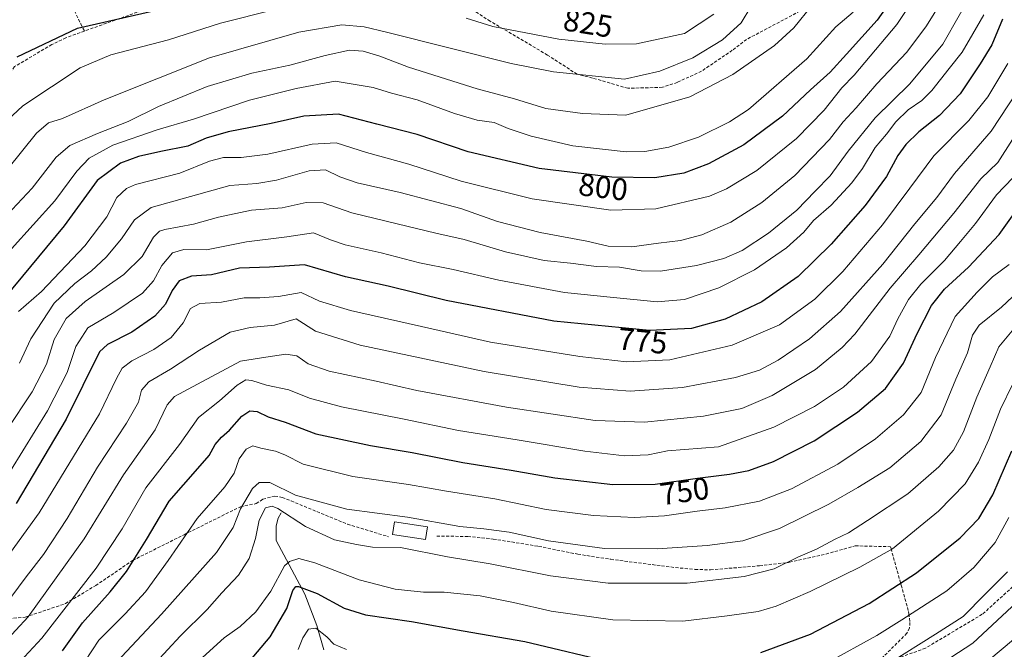
# Model space of a CAD drawing. Units: metres. Extents: x 626829 to 630266, y 4787453 to 4789830.
# Drawn here: x 628779 to 629096, y 4787769 to 4787972 of the extents above; entities that cross this region are included whole.
import ezdxf
from ezdxf.enums import TextEntityAlignment as Align

# ---------------------------------------------------------------- set-up
doc = ezdxf.new("R2010")
doc.units = ezdxf.units.M
doc.header["$MEASUREMENT"] = 0
doc.linetypes.add('TRAZOSX2', pattern=[1.5, 1, -0.5])
for name, color, linetype, lineweight in [('Corriente natural lineal', 142, 'Continuous', 13), ('Curva de nivel maestra', 36, 'Continuous', 30), ('Curva de nivel normal', 36, 'Continuous', 0), ('Edificación', 1, 'Continuous', 13), ('Edificación Cxs', 1, 'Continuous', 13), ('Muro lineal', 1, 'TRAZOSX2', 13), ('Rótulo de curva de nivel directora', 19, 'Continuous', 0), ('Senda', 19, 'TRAZOSX2', 0)]:
    doc.layers.add(name, color=color, linetype=linetype, lineweight=lineweight)
doc.styles.add('Arial', font='txt', dxfattribs={"height": 0.2})

# ---------------------------------------------------------------- blocks, each defined once
blk = doc.blocks.new('*U197')
at = {"layer": 'Curva de nivel normal', "color": 36, "linetype": 'Continuous', "lineweight": 0}
blk.add_polyline3d([(629096.94, 4787957.68, 770), (629090.55, 4787946.92, 770), (629084.42, 4787939.38, 770), (629073.18, 4787927.99, 770), (629065.45, 4787917.54, 770), (629056.61, 4787905.7, 770), (629043.84, 4787890.76, 770), (629034.86, 4787881.77, 770), (629023.44, 4787873.59, 770), (629008.19, 4787866.96, 770), (628988.11, 4787862.31, 770), (628974.2, 4787861.64, 770), (628959.12, 4787863.35, 770), (628930.46, 4787868.02, 770), (628911.52, 4787872.25, 770), (628885.34, 4787878.2, 770), (628875.38, 4787881.2, 770), (628869.42, 4787883.96, 770), (628862.13, 4787882.7, 770), (628856.11, 4787882.2, 770), (628851.04, 4787882.24, 770), (628843.78, 4787880.83, 770), (628836.8, 4787880.47, 770), (628833.8, 4787878.8, 770), (628831.47, 4787874.19, 770), (628827.61, 4787869.5, 770), (628822.03, 4787865.65, 770), (628814.94, 4787862.01, 770), (628811.85, 4787859.61, 770), (628810.01, 4787856.22, 770), (628804.56, 4787844.92, 770), (628785.13, 4787813.07, 770), (628768.76, 4787790.62, 770)], dxfattribs=at)
blk = doc.blocks.new('*U209')
at = {"layer": 'Curva de nivel normal', "color": 36, "linetype": 'Continuous', "lineweight": 0}
blk.add_polyline3d([(629078.7, 4787982.69, 790), (629070.83, 4787969.77, 790), (629064.43, 4787961.38, 790), (629054.78, 4787951.13, 790), (629048.14, 4787943.46, 790), (629043.95, 4787938.88, 790), (629039.57, 4787933.17, 790), (629028.4, 4787921.66, 790), (629017.77, 4787912.92, 790), (629007.77, 4787906.64, 790), (628998.44, 4787902.5, 790), (628991.63, 4787900.73, 790), (628984.54, 4787899.83, 790), (628975.94, 4787898.61, 790), (628968.31, 4787898.89, 790), (628961.41, 4787900.53, 790), (628946.44, 4787903.24, 790), (628932.71, 4787906.84, 790), (628920.9, 4787910.99, 790), (628901.32, 4787916.18, 790), (628887.49, 4787919.28, 790), (628881.86, 4787921.18, 790), (628877.28, 4787923.47, 790), (628871.98, 4787923.12, 790), (628861.46, 4787920.08, 790), (628855.13, 4787919.09, 790), (628846.47, 4787918.38, 790), (628821.13, 4787911.28, 790), (628815.8, 4787907.31, 790), (628811.58, 4787901.25, 790), (628806.64, 4787895.28, 790), (628801.89, 4787890.89, 790), (628796.53, 4787886.89, 790), (628789.93, 4787880.54, 790), (628782.41, 4787868.99, 790), (628778.8, 4787861.25, 790)], dxfattribs=at)

msp = doc.modelspace()

# ---------------------------------------------------------------- linework, layer by layer
at = {"layer": 'Corriente natural lineal', "color": 142, "linetype": 'Continuous', "lineweight": 13}
msp.add_polyline3d([(628863, 4787813, 734.38), (628861.99, 4787811.36, 733.75), (628861.35, 4787808.81, 733.6), (628861.41, 4787804.17, 733.02), (628870.62, 4787786.84, 723.42), (628874.53, 4787776.8, 720.48), (628876.76, 4787768.9, 716.44)], dxfattribs=at)
at = {"layer": 'Curva de nivel maestra', "color": 36, "linetype": 'Continuous', "lineweight": 30}
for points in [[(629064.48, 4787985.25, 800), (629054.9, 4787971.68, 800), (629045.04, 4787960.73, 800), (629039.74, 4787954.85, 800), (629033.44, 4787949.23, 800), (629024.44, 4787940.72, 800), (629011.93, 4787931.53, 800), (629000.64, 4787925.37, 800), (628992.68, 4787922.38, 800), (628983.34, 4787920.83, 800), (628969.45, 4787921.08, 800), (628946.12, 4787923.92, 800), (628923.22, 4787929.24, 800), (628906.84, 4787934.79, 800), (628893.82, 4787938.16, 800), (628881.49, 4787941.41, 800), (628870.26, 4787940.74, 800), (628859.83, 4787938.35, 800), (628845.91, 4787935.69, 800), (628838.85, 4787933.67, 800), (628832.98, 4787931.07, 800), (628824.28, 4787929.39, 800), (628817.07, 4787927.77, 800), (628811.29, 4787925.56, 800), (628803.81, 4787920, 800), (628793.13, 4787905.39, 800), (628774, 4787882.32, 800)], [(628778, 4787959.78, 825), (628797.48, 4787969.06, 825), (628821.89, 4787974.65, 825)], [(629095.23, 4787971.9, 775), (629091.85, 4787963.66, 775), (629088.05, 4787957.58, 775), (629081.65, 4787947.88, 775), (629074.97, 4787940.99, 775), (629068.32, 4787935.72, 775), (629064.1, 4787931.62, 775), (629061.55, 4787928.06, 775), (629057.93, 4787921.32, 775), (629051.09, 4787911.99, 775), (629040.12, 4787899.56, 775), (629029.43, 4787889.16, 775), (629017.77, 4787880.91, 775), (629005.95, 4787875.38, 775), (628995.16, 4787872.33, 775), (628981.62, 4787871.71, 775), (628950.78, 4787874.78, 775), (628916.12, 4787881.37, 775), (628897.46, 4787886.01, 775), (628883.74, 4787889.03, 775), (628870.52, 4787892.86, 775), (628859.25, 4787892.09, 775), (628849.6, 4787891.78, 775), (628840.54, 4787889.68, 775), (628834.15, 4787889.19, 775), (628830.15, 4787887.72, 775), (628827.87, 4787884.62, 775), (628825.72, 4787880.18, 775), (628822.3, 4787876.38, 775), (628814.9, 4787871.22, 775), (628807.08, 4787867.22, 775), (628804.47, 4787864.88, 775), (628793.73, 4787843.21, 775), (628777.64, 4787816.06, 775)], [(628792.64, 4787768.58, 750), (628799.02, 4787777.58, 750), (628807.99, 4787787.57, 750), (628813.22, 4787794.12, 750), (628819.63, 4787804.43, 750), (628826.97, 4787816.78, 750), (628836.22, 4787827.28, 750), (628839.81, 4787831.5, 750), (628841.8, 4787835.03, 750), (628843.82, 4787837.44, 750), (628846.38, 4787839.68, 750), (628850.29, 4787844.1, 750), (628852.96, 4787845.9, 750), (628855.23, 4787845.65, 750), (628858.82, 4787843.9, 750), (628864.26, 4787842.2, 750), (628874.12, 4787838.46, 750), (628891.81, 4787834.66, 750), (628905.2, 4787832.44, 750), (628921.49, 4787829.22, 750), (628937.1, 4787826.8, 750), (628951.07, 4787824.3, 750), (628969.83, 4787822.15, 750), (628983.38, 4787822.22, 750), (628997.01, 4787824.16, 750), (629007.38, 4787825.43, 750), (629013.64, 4787826.66, 750), (629021.58, 4787829.6, 750), (629034.67, 4787836.2, 750), (629048.6, 4787845.42, 750), (629057.64, 4787853.08, 750), (629063.39, 4787861.18, 750), (629067.74, 4787870.72, 750), (629072.36, 4787879.78, 750), (629076.59, 4787885.04, 750), (629084.32, 4787892.09, 750), (629094.22, 4787902.62, 750), (629102.27, 4787913.86, 750)], [(629017.44, 4787768.04, 725), (629033.44, 4787774, 725), (629052.31, 4787783.86, 725), (629067.62, 4787793.76, 725), (629081.6, 4787805.02, 725), (629087.61, 4787811.24, 725), (629092.1, 4787818.79, 725), (629098.29, 4787832.96, 725)], [(628852.48, 4787764.84, 725), (628859.5, 4787773.09, 725), (628864.84, 4787782.24, 725), (628866.8, 4787788.06, 725), (628867.72, 4787789.34, 725), (628868.63, 4787789.32, 725), (628874.57, 4787787.02, 725), (628883.24, 4787782.39, 725), (628890.12, 4787780.19, 725), (628904.99, 4787778.01, 725), (628921.56, 4787775.04, 725), (628941.44, 4787771.66, 725), (628971.21, 4787764.52, 725)]]:
    msp.add_polyline3d(points, dxfattribs=at)
at = {"layer": 'Curva de nivel normal', "color": 36, "linetype": 'Continuous', "lineweight": 0}
for points in [[(628778.48, 4787877.88, 795), (628785.83, 4787884.29, 795), (628799.83, 4787898.98, 795), (628806.91, 4787908.32, 795), (628810.07, 4787914.54, 795), (628813.17, 4787917.49, 795), (628816.13, 4787918.73, 795), (628830.34, 4787922.38, 795), (628839.95, 4787926.22, 795), (628844.39, 4787927.43, 795), (628850.17, 4787927.37, 795), (628858.75, 4787928.5, 795), (628872.96, 4787931.72, 795), (628880.67, 4787932.09, 795), (628890.43, 4787929, 795), (628904.12, 4787925.3, 795), (628920.92, 4787919.83, 795), (628943.8, 4787914.07, 795), (628969.16, 4787910.5, 795), (628983.59, 4787910.9, 795), (629000.88, 4787914.99, 795), (629006.37, 4787917.33, 795), (629016.18, 4787923.27, 795), (629028.98, 4787933.57, 795), (629037.84, 4787942.66, 795), (629043.54, 4787949.82, 795), (629047.49, 4787953.89, 795), (629061.24, 4787970.26, 795), (629072.1, 4787986.54, 795)], [(628774.57, 4787839.51, 785), (628782.83, 4787851.99, 785), (628787.43, 4787860.94, 785), (628789.96, 4787868.79, 785), (628793.76, 4787875.62, 785), (628799.92, 4787881.06, 785), (628812.31, 4787889.71, 785), (628818.21, 4787895.56, 785), (628821.88, 4787901.77, 785), (628823.82, 4787903.72, 785), (628825.56, 4787904.23, 785), (628834.8, 4787905.92, 785), (628842.8, 4787908.25, 785), (628853.44, 4787910.44, 785), (628863.34, 4787911.18, 785), (628871.1, 4787912.94, 785), (628876.55, 4787912.82, 785), (628885.71, 4787909.58, 785), (628900.4, 4787906.11, 785), (628912.8, 4787903.03, 785), (628921.93, 4787900.98, 785), (628935.23, 4787897.01, 785), (628947.69, 4787894.24, 785), (628956.13, 4787893.35, 785), (628964.57, 4787892.38, 785), (628971.94, 4787892.1, 785), (628978.92, 4787890.96, 785), (628985.14, 4787890.88, 785), (628996.78, 4787892.68, 785), (629005.55, 4787894.86, 785), (629011.4, 4787897.51, 785), (629019.91, 4787903.05, 785), (629029, 4787910.5, 785), (629034.99, 4787916.55, 785), (629039.79, 4787921.55, 785), (629045.52, 4787929.47, 785), (629054.29, 4787940.23, 785), (629065.43, 4787951.08, 785), (629076.08, 4787963.9, 785), (629086.55, 4787982.46, 785)], [(628766.48, 4787931.66, 820), (628779.81, 4787944.1, 820), (628798.29, 4787956.26, 820), (628808.14, 4787960.49, 820), (628826.78, 4787965.3, 820), (628843.52, 4787970.66, 820), (628860.94, 4787975.07, 820)], [(629033.99, 4787976.5, 810), (629028.09, 4787969.19, 810), (629021.83, 4787963.52, 810), (629008.41, 4787954.13, 810), (628994.62, 4787946.98, 810), (628974, 4787941.1, 810), (628960.02, 4787941.58, 810), (628948.2, 4787943.22, 810), (628938.14, 4787946.26, 810), (628926.12, 4787949.49, 810), (628903.99, 4787956.54, 810), (628894.77, 4787960.01, 810), (628889.38, 4787961.7, 810), (628884.97, 4787961.94, 810), (628877.12, 4787960.28, 810), (628865.81, 4787957.16, 810), (628853.53, 4787954.61, 810), (628839.15, 4787950.32, 810), (628823.54, 4787943.8, 810), (628813.76, 4787939.02, 810), (628803.86, 4787935.19, 810), (628794.96, 4787931.29, 810), (628790.6, 4787927.55, 810), (628782.88, 4787917.55, 810), (628768.23, 4787902.07, 810)], [(629014.18, 4787975.9, 815), (629011.12, 4787970.73, 815), (629005.1, 4787965.32, 815), (628995.59, 4787959.49, 815), (628984.92, 4787955.2, 815), (628973.58, 4787952.68, 815), (628950.74, 4787955.01, 815), (628937.05, 4787957.65, 815), (628896.94, 4787967.74, 815), (628889.73, 4787969.45, 815), (628882.5, 4787970.08, 815), (628868.72, 4787967.78, 815), (628839.95, 4787959.52, 815), (628806.06, 4787945.94, 815), (628792.62, 4787940.02, 815), (628788.14, 4787938.59, 815), (628784.28, 4787935.2, 815), (628775.02, 4787923.76, 815)], [(629047.19, 4787974.19, 805), (629041.61, 4787969.52, 805), (629032.26, 4787959.14, 805), (629013.46, 4787942.91, 805), (629007.32, 4787938.91, 805), (628997.35, 4787933.95, 805), (628987.81, 4787930.75, 805), (628980.14, 4787929.4, 805), (628974.08, 4787929.24, 805), (628956.97, 4787931.13, 805), (628943.45, 4787934.25, 805), (628936.13, 4787936.74, 805), (628931.57, 4787938.64, 805), (628926.14, 4787939.48, 805), (628918.86, 4787941.59, 805), (628906.79, 4787946, 805), (628898.56, 4787948.12, 805), (628892.63, 4787949.98, 805), (628880.35, 4787952.02, 805), (628867.86, 4787949.67, 805), (628852.76, 4787945.92, 805), (628834.78, 4787939.74, 805), (628823.05, 4787936.31, 805), (628808.79, 4787931.4, 805), (628801.18, 4787927.25, 805), (628797.2, 4787923.04, 805), (628790.14, 4787913.48, 805), (628776.14, 4787898, 805)], [(628922.55, 4787972.28, 820), (628931.12, 4787969.58, 820), (628952.46, 4787965.5, 820), (628967.31, 4787963.88, 820), (628977.39, 4787964.02, 820), (628992.91, 4787967.37, 820), (629002.27, 4787973.54, 820)], [(628771.81, 4787820.16, 780), (628787.79, 4787845.89, 780), (628794.08, 4787858.22, 780), (628796.85, 4787866.56, 780), (628800.71, 4787872.56, 780), (628809.15, 4787877.5, 780), (628818.31, 4787883.73, 780), (628821.9, 4787887.74, 780), (628824.61, 4787892.68, 780), (628828.04, 4787896.69, 780), (628831.66, 4787897.75, 780), (628839, 4787897.73, 780), (628851.8, 4787900.26, 780), (628864.8, 4787901.92, 780), (628873.39, 4787903.2, 780), (628878.84, 4787900.96, 780), (628883.65, 4787899.27, 780), (628895.22, 4787896.71, 780), (628907.56, 4787893.54, 780), (628918.38, 4787891.41, 780), (628933.04, 4787887.96, 780), (628954.22, 4787884, 780), (628970.03, 4787882.4, 780), (628984.08, 4787880.93, 780), (628992.83, 4787881.68, 780), (629003.93, 4787885.5, 780), (629015.37, 4787891.28, 780), (629025.74, 4787898.36, 780), (629031.28, 4787903.42, 780), (629034.44, 4787907.12, 780), (629040.1, 4787912.09, 780), (629046.78, 4787919.22, 780), (629050.23, 4787923.88, 780), (629054.24, 4787930.61, 780), (629057.95, 4787934.98, 780), (629060.87, 4787938.88, 780), (629064.92, 4787942.72, 780), (629069.27, 4787945.74, 780), (629072.56, 4787949.04, 780), (629078.08, 4787956.04, 780), (629082.33, 4787961.35, 780), (629085.7, 4787967.25, 780), (629089.24, 4787973.35, 780)], [(629102.81, 4787952.82, 765), (629091.58, 4787935.9, 765), (629079.8, 4787922.22, 765), (629074.17, 4787914.55, 765), (629067.08, 4787906.07, 765), (629056.71, 4787893.13, 765), (629043.1, 4787877.81, 765), (629033.1, 4787869.05, 765), (629023.01, 4787862.22, 765), (629017.06, 4787858.97, 765), (629009.34, 4787856.6, 765), (628992.24, 4787853.37, 765), (628975.4, 4787852.18, 765), (628958.91, 4787853.45, 765), (628928.36, 4787858.5, 765), (628888.48, 4787867, 765), (628874.06, 4787871.48, 765), (628867.79, 4787875.46, 765), (628860.89, 4787873.49, 765), (628853.07, 4787872.65, 765), (628846.55, 4787871.14, 765), (628836.7, 4787865.44, 765), (628827.42, 4787859.31, 765), (628820.44, 4787855.22, 765), (628818.01, 4787852.56, 765), (628817.03, 4787848.66, 765), (628813.18, 4787841.86, 765), (628803.92, 4787827.69, 765), (628794.14, 4787811.22, 765), (628786.48, 4787799.65, 765), (628780.94, 4787792.47, 765), (628773.5, 4787782.4, 765)], [(628773.56, 4787770.95, 760), (628781.49, 4787779.54, 760), (628799.56, 4787804.66, 760), (628812.19, 4787825.28, 760), (628822.47, 4787839.75, 760), (628826.28, 4787847.76, 760), (628828.63, 4787850.44, 760), (628836.03, 4787854.49, 760), (628849.86, 4787861.9, 760), (628858.06, 4787863.14, 760), (628864.51, 4787864.08, 760), (628868.02, 4787863.55, 760), (628871.65, 4787860.97, 760), (628878.44, 4787858.65, 760), (628893.61, 4787855.4, 760), (628906.71, 4787852.46, 760), (628935.51, 4787847.05, 760), (628964.11, 4787842.71, 760), (628980.01, 4787842.18, 760), (628999.02, 4787844.2, 760), (629011.33, 4787846.64, 760), (629021.08, 4787850.77, 760), (629035.01, 4787859.12, 760), (629043.69, 4787866.21, 760), (629047.74, 4787870.52, 760), (629059.06, 4787885.34, 760), (629068.36, 4787896.06, 760), (629079.58, 4787909.55, 760), (629088.31, 4787920.5, 760), (629093.76, 4787925.8, 760), (629108.66, 4787949.15, 760)], [(629098.6, 4787920.85, 755), (629093.32, 4787915.44, 755), (629086.61, 4787906.15, 755), (629081.76, 4787900.38, 755), (629076.56, 4787894.3, 755), (629068.96, 4787886.62, 755), (629064.98, 4787881.68, 755), (629061.56, 4787875.45, 755), (629058.98, 4787869.94, 755), (629053.1, 4787861.77, 755), (629044.1, 4787853.43, 755), (629034.77, 4787847.29, 755), (629021.6, 4787840.62, 755), (629003.77, 4787834.26, 755), (628987.44, 4787832.95, 755), (628981.16, 4787831.7, 755), (628973.54, 4787831.43, 755), (628960.73, 4787832.85, 755), (628939.02, 4787836.55, 755), (628920.15, 4787839.55, 755), (628902.56, 4787843.18, 755), (628882.48, 4787847.19, 755), (628872.12, 4787849.94, 755), (628865.46, 4787852.66, 755), (628858.32, 4787854.13, 755), (628853.54, 4787855.67, 755), (628851.6, 4787855.88, 755), (628848.84, 4787854.09, 755), (628843.15, 4787849.12, 755), (628836.4, 4787843.7, 755), (628830.23, 4787835.04, 755), (628819.48, 4787821.13, 755), (628811.8, 4787807.9, 755), (628803.47, 4787795.25, 755), (628785.99, 4787772.64, 755), (628774.81, 4787760.68, 755)], [(628797.52, 4787761.7, 745), (628804.25, 4787772.02, 745), (628812.82, 4787780.52, 745), (628819.27, 4787787.57, 745), (628826.65, 4787797.72, 745), (628835.98, 4787811.19, 745), (628844.87, 4787821.45, 745), (628847.83, 4787825.79, 745), (628849.53, 4787830.43, 745), (628851.75, 4787833.49, 745), (628853.86, 4787834.58, 745), (628856.48, 4787833.83, 745), (628861.14, 4787832.92, 745), (628864.14, 4787831.73, 745), (628870.14, 4787828.69, 745), (628886.13, 4787824.72, 745), (628903.98, 4787822.13, 745), (628916.23, 4787820.02, 745), (628931.78, 4787817.49, 745), (628948.34, 4787814.14, 745), (628963.59, 4787812.22, 745), (628976.78, 4787811.5, 745), (628986.44, 4787812.04, 745), (628997, 4787813.56, 745), (629006.02, 4787814.6, 745), (629017, 4787816.76, 745), (629027.36, 4787820.76, 745), (629042.27, 4787828.71, 745), (629054.32, 4787836.9, 745), (629063.44, 4787844.56, 745), (629069.03, 4787851.81, 745), (629073.68, 4787863.03, 745), (629080.02, 4787876.23, 745), (629087.09, 4787884.08, 745), (629092.09, 4787888.98, 745), (629097.37, 4787892.99, 745)], [(628808.43, 4787763.33, 740), (628824.47, 4787780.38, 740), (628842.23, 4787800.28, 740), (628847.54, 4787808.3, 740), (628849.93, 4787814.28, 740), (628853.8, 4787820.84, 740), (628855.93, 4787822.83, 740), (628859.31, 4787822.75, 740), (628867.59, 4787818.76, 740), (628884.12, 4787814.22, 740), (628903.64, 4787811.58, 740), (628920.5, 4787808.66, 740), (628928.3, 4787807.92, 740), (628936.45, 4787806.8, 740), (628949.11, 4787804, 740), (628967.11, 4787801.59, 740), (628984.04, 4787801.4, 740), (629000.14, 4787802.46, 740), (629011.7, 4787804.03, 740), (629023.42, 4787808.02, 740), (629039.36, 4787815.82, 740), (629048.64, 4787821.23, 740), (629058.98, 4787827.47, 740), (629068.98, 4787835.94, 740), (629075.52, 4787844.6, 740), (629080.25, 4787856.01, 740), (629084.01, 4787864.56, 740), (629085.61, 4787870.22, 740), (629087.74, 4787873.39, 740), (629094.9, 4787879.22, 740), (629105.73, 4787889.39, 740)], [(628822.59, 4787764.71, 735), (628830.44, 4787773.31, 735), (628839.15, 4787781.92, 735), (628843.92, 4787787.29, 735), (628849.22, 4787792.96, 735), (628852.67, 4787798.3, 735), (628854.69, 4787804.74, 735), (628855.89, 4787810.64, 735), (628857.92, 4787814.67, 735), (628860.07, 4787815.19, 735), (628861.89, 4787814.4, 735), (628870.87, 4787808.65, 735), (628880.21, 4787804.32, 735), (628887.25, 4787802.82, 735), (628892.45, 4787802.02, 735), (628901.46, 4787801.82, 735), (628916.52, 4787798.9, 735), (628930.25, 4787796.6, 735), (628949.74, 4787792.73, 735), (628968.34, 4787790.44, 735), (628993.77, 4787790.34, 735), (629012.1, 4787792.5, 735), (629021.77, 4787795.04, 735), (629029.36, 4787798.72, 735), (629035.42, 4787801.28, 735), (629041.2, 4787804.47, 735), (629045.73, 4787806.59, 735), (629051.77, 4787810.51, 735), (629064.76, 4787819.14, 735), (629074.76, 4787827.84, 735), (629079.53, 4787833.22, 735), (629082.71, 4787839.06, 735), (629086.95, 4787850.27, 735), (629091.32, 4787859.98, 735), (629094.11, 4787866.5, 735), (629098.9, 4787872.21, 735)], [(629098.56, 4787854.56, 730), (629094.67, 4787846.38, 730), (629090.86, 4787836.61, 730), (629087.58, 4787829.32, 730), (629083.24, 4787822.39, 730), (629074.7, 4787813.56, 730), (629059.88, 4787801.47, 730), (629049.3, 4787795.59, 730), (629033.32, 4787787.68, 730), (629022.42, 4787782.93, 730), (629016.54, 4787781.27, 730), (629006.66, 4787779.86, 730), (628992.34, 4787778.15, 730), (628969.77, 4787778.57, 730), (628949.95, 4787781.32, 730), (628937.86, 4787784.19, 730), (628927.12, 4787786.29, 730), (628915.46, 4787787.49, 730), (628908.79, 4787787.51, 730), (628899.73, 4787788.48, 730), (628888.1, 4787791.44, 730), (628873.84, 4787796.95, 730), (628868.73, 4787798.28, 730), (628865.71, 4787797.39, 730), (628864.06, 4787795.98, 730), (628859.65, 4787787.83, 730), (628854.87, 4787781.17, 730), (628849.77, 4787776.48, 730), (628844.63, 4787772.8, 730), (628837.64, 4787766.43, 730)], [(629038.86, 4787764.72, 720), (629054.8, 4787773.5, 720), (629062.86, 4787778.57, 720), (629077.29, 4787787.9, 720), (629086.05, 4787795.47, 720), (629092.9, 4787803.5, 720), (629097.32, 4787811.49, 720)], [(629096.88, 4787794.03, 715), (629089.7, 4787786.85, 715), (629082.61, 4787779.68, 715), (629073.7, 4787774.01, 715), (629058.96, 4787764.7, 715)], [(629099.89, 4787784.22, 710), (629085.76, 4787771.1, 710), (629050.02, 4787747.76, 710)], [(628868.44, 4787769.07, 720), (628869.97, 4787772.78, 720), (628871.8, 4787775.6, 720), (628874.19, 4787775.88, 720), (628877.67, 4787773.14, 720), (628880.01, 4787770.73, 720), (628884.08, 4787769.03, 720)], [(629098.8, 4787772.24, 705), (629090.86, 4787765.58, 705)]]:
    msp.add_polyline3d(points, dxfattribs=at)
at = {"layer": 'Edificación', "color": 1, "linetype": 'Continuous', "lineweight": 13}
msp.add_polyline3d([(628910.08, 4787808.5, 751.69), (628909.44, 4787804.41, 753.95), (628898.82, 4787806.1, 754.18), (628899.47, 4787810.18, 750.37), (628910.08, 4787808.5, 751.69)], dxfattribs=at)
at = {"layer": 'Edificación Cxs', "color": 1, "linetype": 'Continuous', "lineweight": 13}
msp.add_polyline3d([(628910.08, 4787808.5, 751.69), (628909.44, 4787804.41, 753.95), (628898.82, 4787806.1, 754.18), (628899.47, 4787810.18, 750.37), (628910.08, 4787808.5, 751.69)], close=True, dxfattribs=at)
at = {"layer": 'Muro lineal', "color": 1, "linetype": 'TRAZOSX2', "lineweight": 13}
msp.add_polyline3d([(628913.1, 4787805.54, 748.77), (628923.08, 4787805.43, 741.82), (628931.3, 4787804.6, 739.69), (628945.91, 4787802.23, 740.21), (628958.51, 4787799.72, 739.03), (628969.12, 4787798.06, 738.83), (628989.96, 4787795.4, 738.15), (628996.28, 4787794.81, 737.45), (629001.22, 4787794.66, 738.45), (629017.05, 4787795.99, 738.3), (629026.37, 4787797.07, 735.36), (629026.67, 4787797.1, 735.32), (629038.42, 4787799.75, 734.57), (629047.85, 4787802.4, 733.46), (629059.21, 4787802.13, 730.63), (629059.37, 4787801.54, 730.49), (629062.42, 4787790.48, 725.61), (629062.64, 4787789.74, 725.26), (629065.03, 4787781.25, 720.88), (629065.12, 4787780.56, 720.55), (629065.47, 4787777.74, 719.44), (629065.32, 4787775.98, 718.79), (629064.48, 4787774.24, 717.92), (629056.64, 4787766.47, 717.11)], dxfattribs=at)
at = {"layer": 'Senda', "color": 19, "linetype": 'TRAZOSX2', "lineweight": 0}
for points in [[(629035.37, 4787977.34, 809.33), (629012.88, 4787965.45, 812.72), (629008.27, 4787961.92, 812.66), (628998.36, 4787955.22, 812.68), (628990.55, 4787951.61, 812.53), (628985.75, 4787950.01, 812.59), (628974.66, 4787949.69, 813.31), (628963.26, 4787953, 814.69), (628958.32, 4787954.23, 815.14), (628948.74, 4787960.4, 817.14), (628930.32, 4787971.3, 820.4), (628910.98, 4787983.69, 824.16)], [(628837.82, 4787981.74, 826.29), (628799.67, 4787968.12, 823.65)], [(628794.44, 4787978.65, 826.82), (628798.52, 4787970.43, 824.66), (628799.67, 4787968.12, 823.65)], [(628799.67, 4787968.12, 823.65), (628793.72, 4787965.99, 824.07), (628789.16, 4787963.8, 824.13), (628777.18, 4787956.68, 823.88), (628770.54, 4787947.59, 823.03), (628767.19, 4787943.87, 822.89), (628757.37, 4787930.46, 822.46), (628741.87, 4787908.06, 822.06), (628725.55, 4787885.72, 822.29), (628711.47, 4787859.7, 821.34), (628697.79, 4787842.41, 821.36), (628694.93, 4787837.43, 821.06), (628684.94, 4787818.14, 819.7), (628677.71, 4787800.38, 818.38), (628675.07, 4787795.26, 818.55), (628664.26, 4787775.87, 818.06)], [(629277.87, 4787708.33, 674.29), (629276.45, 4787708.98, 674.3), (629267.14, 4787713.23, 674.81), (629258.74, 4787723.9, 680.39), (629250.17, 4787731.77, 684.86), (629239.07, 4787736.78, 687.54), (629224.37, 4787747.84, 690.38), (629213.93, 4787754.01, 691.5), (629196.78, 4787764.64, 693.73), (629179.8, 4787774.08, 695.52), (629167.72, 4787784.14, 698.03), (629156.91, 4787794.77, 700.44), (629149.96, 4787802.67, 701.32), (629139.5, 4787820.6, 703.96), (629134.09, 4787829.34, 705), (629132.09, 4787829.56, 704.99), (629127.68, 4787825.99, 705.38), (629116.51, 4787811.84, 707.5), (629107.46, 4787797.33, 710.56), (629088.77, 4787780.36, 712.39), (629070.48, 4787769.44, 713.54), (629062.42, 4787766.58, 714.66), (629055.26, 4787763.53, 715.17)], [(628775.36, 4787778.95, 762.56), (628780.57, 4787779.45, 760.01), (628793.61, 4787783.81, 754.85), (628803.29, 4787789.61, 752.42), (628815.17, 4787797.7, 749.82), (628831.76, 4787805.99, 744.9), (628849.87, 4787815, 740.06), (628854.99, 4787816, 736.79), (628857.14, 4787817.44, 736.21), (628860.97, 4787818.44, 737.26), (628863.36, 4787817.98, 737.82), (628866.22, 4787816.85, 738.41), (628884.34, 4787809.37, 738.53), (628897.54, 4787805.35, 736.29)]]:
    msp.add_polyline3d(points, dxfattribs=at)

# ---------------------------------------------------------------- block references
at = {"layer": 'Curva de nivel normal', "color": 36, "linetype": 'Continuous', "lineweight": 0}
for name in ['*U197', '*U209']:
    msp.add_blockref(name, (0, 0), dxfattribs=at)

# ---------------------------------------------------------------- texts
at = {"layer": 'Rótulo de curva de nivel directora', "color": 19, "linetype": 'Continuous', "lineweight": 0, "style": 'Arial'}
for s, rotation, p in [('825', -9.0609, (628961.83, 4787970.63)), ('800', -6.9406, (628966.7, 4787917.86)), ('775', -5.6849, (628979.4, 4787868.38)), ('750', 8.1005, (628992.9, 4787820.01))]:
    msp.add_text(s, height=7, rotation=rotation, dxfattribs=at).set_placement(p, align=Align.MIDDLE_CENTER)

doc.saveas('drawing.dxf')
